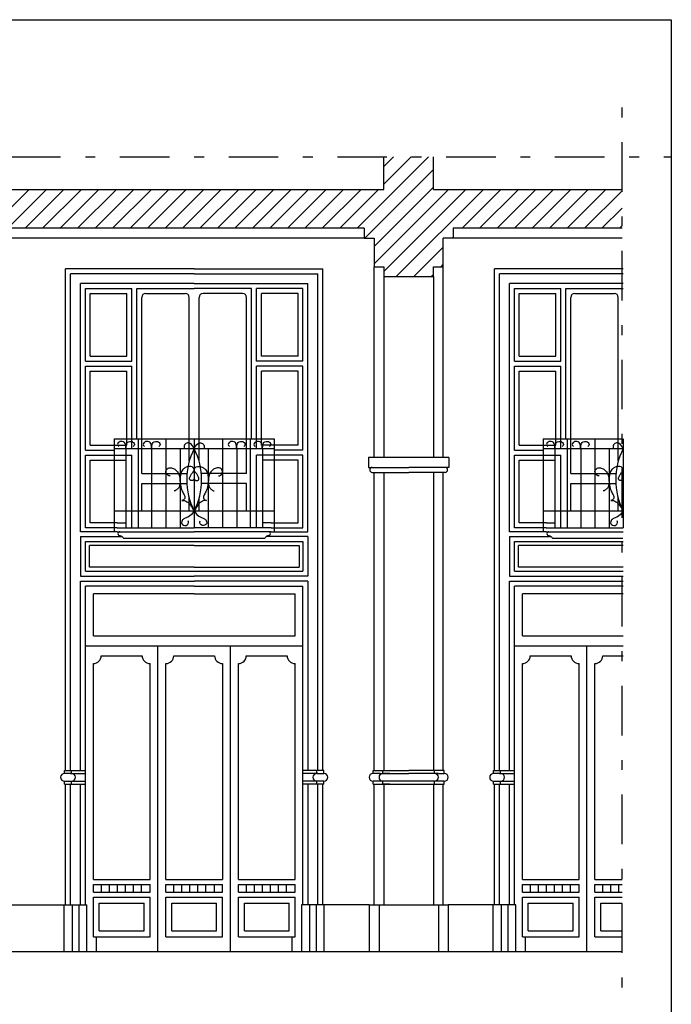
# Model space of a CAD drawing. Extents: x 2331.1 to 2376.1, y -7910.6 to -7846.3.
# Drawn here: x 2369.5 to 2376.1, y -7856.3 to -7846.3 of the extents above; entities that cross this region are included whole.
import ezdxf

# ---------------------------------------------------------------- set-up
doc = ezdxf.new("R2010")
doc.units = 0
doc.header["$MEASUREMENT"] = 0
doc.linetypes.add('TRATTO-PUNTO', pattern=[1, 0.5, -0.25, 0, -0.25])
doc.layers.get('0').update_dxf_attribs({"linetype": 'CONTINUOUS'})
for name, color, linetype in [('CAMPITURE', 4, 'CONTINUOUS'), ('LINEE_VISTA', 3, 'CONTINUOUS'), ('SEZIONE', 7, 'CONTINUOUS'), ('TRATTO_PUNTO', 6, 'TRATTO-PUNTO')]:
    doc.layers.add(name, color=color, linetype=linetype)
pattern_1 = [(45, (0, 0.73121), (-0.0883883476, 0.0883883476), [])]

msp = doc.modelspace()

# ---------------------------------------------------------------- hatches: boundary and pattern name
at = {"layer": 'CAMPITURE'}
h = msp.add_hatch(dxfattribs=at)
h.set_pattern_fill('ANSI31', color=256, style=0)
h.set_pattern_definition(pattern_1)
h.paths.add_polyline_path([(2375.6272, -7848.0395), (2373.7195, -7848.0395), (2373.7195, -7847.7103), (2373.2195, -7847.7103), (2373.2195, -7848.0395), (2373.0195, -7848.0395), (2373.0195, -7848.4317), (2373.0195, -7848.5317), (2373.1195, -7848.5317), (2373.1195, -7848.8217), (2373.2195, -7848.8217), (2373.2195, -7848.9217), (2373.7195, -7848.9217), (2373.7195, -7848.8217), (2373.8195, -7848.8217), (2373.8195, -7848.5317), (2373.9195, -7848.5317), (2373.9195, -7848.4317), (2375.6272, -7848.4317)])
h = msp.add_hatch(dxfattribs=at)
h.set_pattern_fill('ANSI31', color=256, style=0)
h.set_pattern_definition(pattern_1)
h.paths.add_polyline_path([(2373.0195, -7848.0395), (2367.8495, -7848.0395), (2367.8495, -7848.4317), (2373.0195, -7848.4317)])

# ---------------------------------------------------------------- linework, layer by layer
for p, q in [((2331.1257, -7846.3223), (2376.1257, -7846.3223)), ((2376.1257, -7846.3223), (2376.1257, -7910.5723))]:
    msp.add_line(p, q)
at = {"layer": 'LINEE_VISTA'}
for p, q in [((2373.0195, -7848.5317), (2362.6795, -7848.5317)), ((2375.6285, -7848.5317), (2373.9195, -7848.5317)), ((2369.9995, -7853.9167), (2369.9995, -7848.8417)), ((2371.2999, -7848.8417), (2369.9995, -7848.8417)), ((2370.0495, -7851.8617), (2370.0495, -7848.8917)), ((2371.2999, -7848.8917), (2370.0495, -7848.8917)), ((2371.2999, -7848.8417), (2372.6004, -7848.8417)), ((2371.2999, -7848.8917), (2372.5504, -7848.8917)), ((2372.5504, -7851.7417), (2372.5504, -7848.8917)), ((2372.5504, -7851.8617), (2372.5504, -7848.8917)), ((2372.6012, -7853.9167), (2372.6012, -7848.8417)), ((2373.1195, -7850.7517), (2373.1195, -7848.8217)), ((2373.8195, -7850.7517), (2373.8195, -7848.8217)), ((2374.3386, -7853.9167), (2374.3386, -7848.8417)), ((2375.6391, -7848.8417), (2374.3386, -7848.8417)), ((2374.3886, -7851.8617), (2374.3886, -7848.8917)), ((2375.6391, -7848.8917), (2374.3886, -7848.8917)), ((2370.1495, -7851.5017), (2370.1495, -7848.9917)), ((2371.2999, -7848.9917), (2370.1495, -7848.9917)), ((2371.2999, -7848.9917), (2372.4504, -7848.9917)), ((2372.4504, -7851.5017), (2372.4504, -7848.9917)), ((2373.2195, -7848.9217), (2373.2195, -7850.7517)), ((2373.7195, -7848.9217), (2373.7195, -7850.7517)), ((2374.4886, -7851.5017), (2374.4886, -7848.9917)), ((2375.6391, -7848.9917), (2374.4886, -7848.9917)), ((2370.1995, -7849.7767), (2370.1995, -7849.0417)), ((2370.1995, -7849.0417), (2370.6699, -7849.0417)), ((2370.2495, -7849.7267), (2370.2495, -7849.0917)), ((2370.2495, -7849.0917), (2370.6199, -7849.0917)), ((2370.6199, -7849.7267), (2370.6199, -7849.0917)), ((2370.6699, -7849.7767), (2370.6699, -7849.0417)), ((2370.7199, -7850.5617), (2370.7199, -7849.0417)), ((2370.7199, -7849.0417), (2371.2999, -7849.0417)), ((2370.8099, -7849.0917), (2371.2099, -7849.0917)), ((2371.8799, -7849.0417), (2371.2999, -7849.0417)), ((2371.7899, -7849.0917), (2371.3899, -7849.0917)), ((2371.8799, -7850.5617), (2371.8799, -7849.0417)), ((2371.9299, -7849.7767), (2371.9299, -7849.0417)), ((2372.4004, -7849.0417), (2371.9299, -7849.0417)), ((2371.9799, -7849.7267), (2371.9799, -7849.0917)), ((2372.3504, -7849.0917), (2371.9799, -7849.0917)), ((2372.3504, -7849.7267), (2372.3504, -7849.0917)), ((2372.4004, -7849.7767), (2372.4004, -7849.0417)), ((2374.5386, -7849.7767), (2374.5386, -7849.0417)), ((2374.5386, -7849.0417), (2375.0091, -7849.0417)), ((2374.5886, -7849.7267), (2374.5886, -7849.0917)), ((2374.5886, -7849.0917), (2374.9591, -7849.0917)), ((2374.9591, -7849.7267), (2374.9591, -7849.0917)), ((2375.0091, -7849.7767), (2375.0091, -7849.0417)), ((2375.0591, -7850.5617), (2375.0591, -7849.0417)), ((2375.0591, -7849.0417), (2375.6391, -7849.0417)), ((2375.1491, -7849.0917), (2375.5491, -7849.0917)), ((2370.7699, -7850.9145), (2370.7699, -7849.1317)), ((2371.2499, -7850.7901), (2371.2499, -7849.1317)), ((2371.3499, -7850.7901), (2371.3499, -7849.1317)), ((2371.8299, -7850.9145), (2371.8299, -7849.1317)), ((2375.1091, -7850.9145), (2375.1091, -7849.1317)), ((2375.5891, -7850.7901), (2375.5891, -7849.1317)), ((2370.6199, -7849.7267), (2370.6199, -7849.4147)), ((2371.9799, -7849.7267), (2371.9799, -7849.4147)), ((2374.9591, -7849.7267), (2374.9591, -7849.4147)), ((2370.2495, -7849.7267), (2370.2495, -7849.6809)), ((2370.6199, -7849.7267), (2370.6199, -7849.6767)), ((2371.9799, -7849.7267), (2371.9799, -7849.6767)), ((2372.3504, -7849.7267), (2372.3504, -7849.6809)), ((2374.5886, -7849.7267), (2374.5886, -7849.6809)), ((2374.9591, -7849.7267), (2374.9591, -7849.6767)), ((2370.1995, -7849.7767), (2370.6699, -7849.7767)), ((2370.2495, -7849.7267), (2370.6199, -7849.7267)), ((2372.4004, -7849.7767), (2371.9299, -7849.7767)), ((2372.3504, -7849.7267), (2371.9799, -7849.7267)), ((2374.5386, -7849.7767), (2375.0091, -7849.7767)), ((2374.5886, -7849.7267), (2374.9591, -7849.7267)), ((2370.1995, -7850.6767), (2370.1995, -7849.8267)), ((2370.1995, -7849.8267), (2370.6699, -7849.8267)), ((2370.2495, -7850.6267), (2370.2495, -7849.8767)), ((2370.2495, -7849.8767), (2370.6199, -7849.8767)), ((2370.6199, -7850.6267), (2370.6199, -7849.8767)), ((2370.6699, -7850.6617), (2370.6699, -7849.8267)), ((2371.9299, -7850.6617), (2371.9299, -7849.8267)), ((2372.4004, -7849.8267), (2371.9299, -7849.8267)), ((2371.9799, -7850.6267), (2371.9799, -7849.8767)), ((2372.3504, -7849.8767), (2371.9799, -7849.8767)), ((2372.3504, -7850.6267), (2372.3504, -7849.8767)), ((2372.4004, -7850.6767), (2372.4004, -7849.8267)), ((2374.5386, -7850.6767), (2374.5386, -7849.8267)), ((2374.5386, -7849.8267), (2375.0091, -7849.8267)), ((2374.5886, -7850.6267), (2374.5886, -7849.8767)), ((2374.5886, -7849.8767), (2374.9591, -7849.8767)), ((2374.9591, -7850.6267), (2374.9591, -7849.8767)), ((2375.0091, -7850.6617), (2375.0091, -7849.8267)), ((2370.4899, -7850.5617), (2370.4899, -7851.4617)), ((2370.4899, -7850.5617), (2372.1099, -7850.5617)), ((2370.7343, -7850.5617), (2370.7343, -7851.4617)), ((2371.0143, -7850.5617), (2371.0143, -7851.4617)), ((2371.2999, -7850.5617), (2371.2999, -7851.4617)), ((2371.5855, -7850.5617), (2371.5855, -7851.4617)), ((2371.8655, -7850.5617), (2371.8655, -7851.4617)), ((2372.1099, -7850.5617), (2372.1099, -7851.4617)), ((2374.8291, -7850.5617), (2374.8291, -7851.4617)), ((2374.8291, -7850.5617), (2375.6335, -7850.5617)), ((2375.0735, -7850.5617), (2375.0735, -7851.4617)), ((2375.3535, -7850.5617), (2375.3535, -7851.4617)), ((2375.6391, -7850.5617), (2375.6391, -7851.4617)), ((2370.1995, -7850.6767), (2370.4899, -7850.6767)), ((2370.2495, -7850.6267), (2370.6199, -7850.6267)), ((2370.4899, -7850.6617), (2372.1099, -7850.6617)), ((2370.6101, -7850.6617), (2370.6101, -7851.4617)), ((2370.8699, -7850.6617), (2370.8699, -7851.4617)), ((2371.1576, -7850.6617), (2371.1576, -7851.4617)), ((2371.2999, -7850.6617), (2371.2999, -7850.6617)), ((2371.4423, -7850.6617), (2371.4423, -7851.4617)), ((2371.7299, -7850.6617), (2371.7299, -7851.4617)), ((2372.3504, -7850.6267), (2371.9799, -7850.6267)), ((2371.9897, -7850.6617), (2371.9897, -7851.4617)), ((2372.4004, -7850.6767), (2372.1099, -7850.6767)), ((2374.5386, -7850.6767), (2374.8291, -7850.6767)), ((2374.5886, -7850.6267), (2374.9591, -7850.6267)), ((2374.8291, -7850.6617), (2375.6338, -7850.6617)), ((2374.9493, -7850.6617), (2374.9493, -7851.4617)), ((2375.209, -7850.6617), (2375.209, -7851.4617)), ((2375.4967, -7850.6617), (2375.4967, -7851.4617)), ((2375.6391, -7850.6617), (2375.6391, -7850.6617)), ((2370.1995, -7851.4617), (2370.1995, -7850.7267)), ((2370.1995, -7850.7267), (2370.6699, -7850.7267)), ((2370.2495, -7851.4117), (2370.2495, -7850.7767)), ((2370.2495, -7850.7767), (2370.6101, -7850.7767)), ((2370.6699, -7851.4617), (2370.6699, -7850.7267)), ((2371.9299, -7851.4617), (2371.9299, -7850.7267)), ((2372.4004, -7850.7267), (2371.9299, -7850.7267)), ((2372.3504, -7850.7767), (2371.9897, -7850.7767)), ((2372.3504, -7851.4117), (2372.3504, -7850.7767)), ((2372.4004, -7851.4617), (2372.4004, -7850.7267)), ((2373.0644, -7850.7517), (2373.0644, -7850.8517)), ((2373.8746, -7850.7517), (2373.0644, -7850.7517)), ((2373.8746, -7850.7517), (2373.8746, -7850.8517)), ((2374.5386, -7851.4617), (2374.5386, -7850.7267)), ((2374.5386, -7850.7267), (2375.0091, -7850.7267)), ((2374.5886, -7851.4117), (2374.5886, -7850.7767)), ((2374.5886, -7850.7767), (2374.9493, -7850.7767)), ((2375.0091, -7851.4617), (2375.0091, -7850.7267)), ((2373.0644, -7850.8517), (2373.4695, -7850.8517)), ((2373.8746, -7850.8517), (2373.4695, -7850.8517)), ((2370.7699, -7850.9145), (2371.2271, -7850.9145)), ((2371.8299, -7850.9145), (2371.3727, -7850.9145)), ((2373.1006, -7850.9017), (2373.4695, -7850.9017)), ((2373.1195, -7853.9167), (2373.1195, -7850.9017)), ((2373.2195, -7850.9017), (2373.2195, -7853.9167)), ((2373.8383, -7850.9017), (2373.4695, -7850.9017)), ((2373.7195, -7850.9017), (2373.7195, -7853.9167)), ((2373.8195, -7853.9167), (2373.8195, -7850.9017)), ((2375.1091, -7850.9145), (2375.5663, -7850.9145)), ((2370.7699, -7851.2917), (2370.7699, -7851.0145)), ((2370.7699, -7851.0145), (2371.2254, -7851.0145)), ((2371.8299, -7851.0145), (2371.3744, -7851.0145)), ((2371.8299, -7851.2917), (2371.8299, -7851.0145)), ((2375.1091, -7851.2917), (2375.1091, -7851.0145)), ((2375.1091, -7851.0145), (2375.5646, -7851.0145)), ((2371.2499, -7851.2917), (2371.2499, -7851.1634)), ((2371.3499, -7851.2917), (2371.3499, -7851.1634)), ((2375.5891, -7851.2917), (2375.5891, -7851.1634)), ((2370.4899, -7851.2917), (2372.1099, -7851.2917)), ((2374.8291, -7851.2917), (2375.6354, -7851.2917)), ((2370.5199, -7851.4617), (2370.2004, -7851.4617)), ((2370.5199, -7851.4117), (2370.2495, -7851.4117)), ((2370.4899, -7851.4617), (2370.4899, -7851.5017)), ((2370.5199, -7851.4117), (2370.6101, -7851.4117)), ((2370.5199, -7851.4617), (2371.2999, -7851.4617)), ((2372.0799, -7851.4617), (2371.2999, -7851.4617)), ((2372.0799, -7851.4117), (2371.9897, -7851.4117)), ((2372.0799, -7851.4117), (2372.3504, -7851.4117)), ((2372.0799, -7851.4617), (2372.4004, -7851.4617)), ((2372.1099, -7851.4617), (2372.1099, -7851.5017)), ((2374.8591, -7851.4617), (2374.5395, -7851.4617)), ((2374.8591, -7851.4117), (2374.5886, -7851.4117)), ((2374.8291, -7851.4617), (2374.8291, -7851.5017)), ((2374.8591, -7851.4117), (2374.9493, -7851.4117)), ((2374.8591, -7851.4617), (2375.6391, -7851.4617)), ((2370.5199, -7851.5017), (2370.1495, -7851.5017)), ((2370.1495, -7851.5508), (2370.1495, -7851.9526)), ((2370.1495, -7851.5508), (2370.5705, -7851.5508)), ((2370.5199, -7851.5017), (2371.2999, -7851.5017)), ((2370.5844, -7851.5676), (2372.0155, -7851.5676)), ((2372.0799, -7851.5017), (2371.2999, -7851.5017)), ((2372.4504, -7851.5508), (2372.0293, -7851.5508)), ((2372.0799, -7851.5017), (2372.4504, -7851.5017)), ((2372.4504, -7851.5508), (2372.4504, -7851.9526)), ((2374.8591, -7851.5017), (2374.4886, -7851.5017)), ((2374.4886, -7851.5508), (2374.4886, -7851.9526)), ((2374.4886, -7851.5508), (2374.9097, -7851.5508)), ((2374.8591, -7851.5017), (2375.6391, -7851.5017)), ((2374.9235, -7851.5676), (2375.636, -7851.5676)), ((2370.2004, -7851.9017), (2370.2004, -7851.6017)), ((2370.2004, -7851.6017), (2371.2999, -7851.6017)), ((2370.2404, -7851.8617), (2370.2404, -7851.6417)), ((2371.2999, -7851.6417), (2370.2404, -7851.6417)), ((2371.2999, -7851.6017), (2372.4004, -7851.6017)), ((2371.2999, -7851.6417), (2372.3604, -7851.6417)), ((2372.3604, -7851.6417), (2372.3604, -7851.8617)), ((2372.4004, -7851.6017), (2372.4004, -7851.9017)), ((2374.5395, -7851.9017), (2374.5395, -7851.6017)), ((2374.5395, -7851.6017), (2375.6391, -7851.6017)), ((2374.5795, -7851.8617), (2374.5795, -7851.6417)), ((2375.6391, -7851.6417), (2374.5795, -7851.6417)), ((2369.9999, -7851.9017), (2369.9999, -7851.7017)), ((2372.5504, -7851.8617), (2372.5504, -7851.7417)), ((2372.5999, -7851.9017), (2372.5999, -7851.7017)), ((2374.3391, -7851.9017), (2374.3391, -7851.7017)), ((2370.0495, -7853.9167), (2370.0495, -7851.8617)), ((2371.2999, -7851.8617), (2370.2404, -7851.8617)), ((2371.2999, -7851.8617), (2372.3604, -7851.8617)), ((2372.5512, -7853.9167), (2372.5512, -7851.8617)), ((2374.3886, -7853.9167), (2374.3886, -7851.8617)), ((2375.6391, -7851.8617), (2374.5795, -7851.8617)), ((2370.1495, -7851.9526), (2371.2999, -7851.9526)), ((2370.2004, -7851.9017), (2371.2999, -7851.9017)), ((2371.2999, -7851.9017), (2372.4004, -7851.9017)), ((2372.4504, -7851.9526), (2371.2999, -7851.9526)), ((2374.4886, -7851.9526), (2375.6391, -7851.9526)), ((2374.5395, -7851.9017), (2375.6391, -7851.9017)), ((2370.1495, -7853.9167), (2370.1495, -7852.0017)), ((2370.1495, -7852.0017), (2371.2999, -7852.0017)), ((2370.2004, -7855.2767), (2370.2004, -7852.0517)), ((2371.2999, -7852.0517), (2370.2004, -7852.0517)), ((2372.4504, -7852.0017), (2371.2999, -7852.0017)), ((2371.2999, -7852.0517), (2372.4004, -7852.0517)), ((2372.4004, -7855.2767), (2372.4004, -7852.0517)), ((2372.4512, -7853.9167), (2372.4512, -7852.0017)), ((2374.4886, -7853.9167), (2374.4886, -7852.0017)), ((2374.4886, -7852.0017), (2375.6391, -7852.0017)), ((2374.5395, -7855.2767), (2374.5395, -7852.0517)), ((2375.6391, -7852.0517), (2374.5395, -7852.0517)), ((2370.2804, -7852.5565), (2370.2804, -7852.1317)), ((2371.2999, -7852.1317), (2370.2804, -7852.1317)), ((2371.2999, -7852.1317), (2372.3204, -7852.1317)), ((2372.3204, -7852.5565), (2372.3204, -7852.1317)), ((2374.6195, -7852.5565), (2374.6195, -7852.1317)), ((2375.6391, -7852.1317), (2374.6195, -7852.1317)), ((2370.2804, -7852.5565), (2372.3204, -7852.5565)), ((2374.6195, -7852.5565), (2375.6385, -7852.5565)), ((2370.2004, -7852.6565), (2372.4004, -7852.6565)), ((2370.9334, -7855.7517), (2370.9334, -7852.6565)), ((2371.6674, -7855.7517), (2371.6674, -7852.6565)), ((2374.5395, -7852.6565), (2375.6388, -7852.6565)), ((2375.2725, -7855.7517), (2375.2725, -7852.6565)), ((2370.3604, -7852.7565), (2370.7734, -7852.7565)), ((2371.0934, -7852.7565), (2371.5064, -7852.7565)), ((2371.8274, -7852.7565), (2372.2404, -7852.7565)), ((2374.6995, -7852.7565), (2375.1125, -7852.7565)), ((2375.4325, -7852.7565), (2375.639, -7852.7565)), ((2370.2804, -7855.0195), (2370.2804, -7852.8365)), ((2370.8534, -7855.0195), (2370.8534, -7852.8365)), ((2371.0134, -7855.0195), (2371.0134, -7852.8365)), ((2371.5864, -7852.8365), (2371.5874, -7855.0195)), ((2371.7474, -7855.0195), (2371.7474, -7852.8365)), ((2372.3204, -7855.0195), (2372.3204, -7852.8365)), ((2374.6195, -7855.0195), (2374.6195, -7852.8365)), ((2375.1925, -7855.0195), (2375.1925, -7852.8365)), ((2375.3525, -7855.0195), (2375.3525, -7852.8365)), ((2369.9895, -7853.9167), (2370.1995, -7853.9167)), ((2369.9895, -7853.9467), (2369.9895, -7853.9167)), ((2370.0595, -7853.9467), (2369.9895, -7853.9467)), ((2370.0495, -7853.9467), (2370.1995, -7853.9467)), ((2370.0595, -7853.9467), (2370.0595, -7853.9167)), ((2372.6112, -7853.9167), (2372.4012, -7853.9167)), ((2372.5512, -7853.9467), (2372.4012, -7853.9467)), ((2372.5412, -7853.9467), (2372.5412, -7853.9167)), ((2372.5412, -7853.9467), (2372.6112, -7853.9467)), ((2372.6112, -7853.9467), (2372.6112, -7853.9167)), ((2373.1095, -7853.9167), (2373.4695, -7853.9167)), ((2373.1095, -7853.9467), (2373.1095, -7853.9167)), ((2373.1795, -7853.9467), (2373.1095, -7853.9467)), ((2373.1695, -7853.9467), (2373.4695, -7853.9467)), ((2373.2095, -7853.9467), (2373.2095, -7853.9167)), ((2373.2795, -7853.9467), (2373.2095, -7853.9467)), ((2373.8295, -7853.9167), (2373.4695, -7853.9167)), ((2373.7695, -7853.9467), (2373.4695, -7853.9467)), ((2373.7295, -7853.9467), (2373.7295, -7853.9167)), ((2373.7595, -7853.9467), (2373.8295, -7853.9467)), ((2373.8295, -7853.9467), (2373.8295, -7853.9167)), ((2374.3286, -7853.9167), (2374.5386, -7853.9167)), ((2374.3286, -7853.9467), (2374.3286, -7853.9167)), ((2374.3986, -7853.9467), (2374.3286, -7853.9467)), ((2374.3886, -7853.9467), (2374.5386, -7853.9467)), ((2374.3986, -7853.9467), (2374.3986, -7853.9167)), ((2369.9895, -7854.0267), (2370.0595, -7854.0267)), ((2369.9895, -7854.0267), (2370.1995, -7854.0267)), ((2369.9895, -7854.0567), (2369.9895, -7854.0267)), ((2369.9895, -7854.0567), (2370.1995, -7854.0567)), ((2369.9995, -7855.2767), (2369.9995, -7854.0567)), ((2370.0495, -7855.2767), (2370.0495, -7854.0567)), ((2370.0595, -7854.0567), (2370.0595, -7854.0267)), ((2370.1495, -7855.2767), (2370.1495, -7854.0567)), ((2372.6112, -7854.0267), (2372.4012, -7854.0267)), ((2372.6112, -7854.0567), (2372.4012, -7854.0567)), ((2372.4512, -7855.2767), (2372.4512, -7854.0567)), ((2372.6112, -7854.0267), (2372.5412, -7854.0267)), ((2372.5412, -7854.0567), (2372.5412, -7854.0267)), ((2372.5512, -7855.2767), (2372.5512, -7854.0567)), ((2372.6012, -7855.2767), (2372.6012, -7854.0567)), ((2372.6112, -7854.0567), (2372.6112, -7854.0267)), ((2373.8295, -7854.0267), (2373.1095, -7854.0267)), ((2373.1095, -7854.0567), (2373.1095, -7854.0267)), ((2373.1095, -7854.0567), (2373.8295, -7854.0567)), ((2373.1195, -7855.2767), (2373.1195, -7854.0567)), ((2373.2095, -7854.0567), (2373.2095, -7854.0267)), ((2373.2795, -7854.0567), (2373.2095, -7854.0567)), ((2373.2195, -7854.0567), (2373.2195, -7855.2767)), ((2373.7195, -7854.0567), (2373.7195, -7855.2767)), ((2373.7295, -7854.0567), (2373.7295, -7854.0267)), ((2373.8195, -7855.2767), (2373.8195, -7854.0567)), ((2373.8295, -7854.0567), (2373.8295, -7854.0267)), ((2374.3286, -7854.0267), (2374.3986, -7854.0267)), ((2374.3286, -7854.0267), (2374.5386, -7854.0267)), ((2374.3286, -7854.0567), (2374.3286, -7854.0267)), ((2374.3286, -7854.0567), (2374.5386, -7854.0567)), ((2374.3386, -7855.2767), (2374.3386, -7854.0567)), ((2374.3886, -7855.2767), (2374.3886, -7854.0567)), ((2374.3986, -7854.0567), (2374.3986, -7854.0267)), ((2374.4886, -7855.2767), (2374.4886, -7854.0567)), ((2370.2804, -7855.0195), (2370.8534, -7855.0195)), ((2370.2804, -7855.1495), (2370.2804, -7855.0695)), ((2370.2804, -7855.0695), (2370.8534, -7855.0695)), ((2370.3614, -7855.1495), (2370.3614, -7855.0695)), ((2370.4424, -7855.1495), (2370.4424, -7855.0695)), ((2370.5234, -7855.1495), (2370.5234, -7855.0695)), ((2370.6044, -7855.1495), (2370.6044, -7855.0695)), ((2370.6854, -7855.1495), (2370.6854, -7855.0695)), ((2370.7664, -7855.1495), (2370.7664, -7855.0695)), ((2370.8534, -7855.1495), (2370.8534, -7855.0695)), ((2371.0134, -7855.0195), (2371.5874, -7855.0195)), ((2371.0134, -7855.1495), (2371.0134, -7855.0695)), ((2371.0134, -7855.0695), (2371.5874, -7855.0695)), ((2371.0944, -7855.1495), (2371.0944, -7855.0695)), ((2371.1754, -7855.1495), (2371.1754, -7855.0695)), ((2371.2564, -7855.1495), (2371.2564, -7855.0695)), ((2371.3374, -7855.1495), (2371.3374, -7855.0695)), ((2371.4184, -7855.1495), (2371.4184, -7855.0695)), ((2371.5069, -7855.1495), (2371.5069, -7855.0695)), ((2371.5874, -7855.1495), (2371.5874, -7855.0695)), ((2371.7474, -7855.0195), (2372.3204, -7855.0195)), ((2371.7474, -7855.1495), (2371.7474, -7855.0695)), ((2371.7474, -7855.0695), (2372.3204, -7855.0695)), ((2371.8284, -7855.1495), (2371.8284, -7855.0695)), ((2371.9094, -7855.1495), (2371.9094, -7855.0695)), ((2371.9904, -7855.1495), (2371.9904, -7855.0695)), ((2372.0714, -7855.1495), (2372.0714, -7855.0695)), ((2372.1524, -7855.1495), (2372.1524, -7855.0695)), ((2372.2334, -7855.1495), (2372.2334, -7855.0695)), ((2372.3204, -7855.1495), (2372.3204, -7855.0695)), ((2374.6195, -7855.0195), (2375.1925, -7855.0195)), ((2374.6195, -7855.1495), (2374.6195, -7855.0695)), ((2374.6195, -7855.0695), (2375.1925, -7855.0695)), ((2374.7005, -7855.1495), (2374.7005, -7855.0695)), ((2374.7815, -7855.1495), (2374.7815, -7855.0695)), ((2374.8625, -7855.1495), (2374.8625, -7855.0695)), ((2374.9435, -7855.1495), (2374.9435, -7855.0695)), ((2375.0245, -7855.1495), (2375.0245, -7855.0695)), ((2375.1055, -7855.1495), (2375.1055, -7855.0695)), ((2375.1925, -7855.1495), (2375.1925, -7855.0695)), ((2375.3525, -7855.0195), (2375.6272, -7855.0195)), ((2375.3525, -7855.1495), (2375.3525, -7855.0695)), ((2375.3525, -7855.0695), (2375.6272, -7855.0695)), ((2375.4335, -7855.1495), (2375.4335, -7855.0695)), ((2375.5145, -7855.1495), (2375.5145, -7855.0695)), ((2375.5955, -7855.1495), (2375.5955, -7855.0695)), ((2370.2804, -7855.1495), (2370.8534, -7855.1495)), ((2371.0134, -7855.1495), (2371.5874, -7855.1495)), ((2371.7474, -7855.1495), (2372.3204, -7855.1495)), ((2374.6195, -7855.1495), (2375.1925, -7855.1495)), ((2375.3525, -7855.1495), (2375.6272, -7855.1495)), ((2370.2804, -7855.1995), (2370.8534, -7855.1995)), ((2370.2804, -7855.599), (2370.2804, -7855.1995)), ((2370.3404, -7855.539), (2370.3404, -7855.2595)), ((2370.3404, -7855.2595), (2370.7934, -7855.2595)), ((2370.7934, -7855.539), (2370.7934, -7855.2595)), ((2370.8534, -7855.599), (2370.8534, -7855.1995)), ((2371.0134, -7855.599), (2371.0134, -7855.1995)), ((2371.0134, -7855.1995), (2371.5874, -7855.1995)), ((2371.0734, -7855.539), (2371.0734, -7855.2595)), ((2371.0734, -7855.2595), (2371.5264, -7855.2595)), ((2371.5264, -7855.539), (2371.5264, -7855.2595)), ((2371.5864, -7855.599), (2371.5864, -7855.1995)), ((2371.7474, -7855.599), (2371.7474, -7855.1995)), ((2371.7474, -7855.1995), (2372.3204, -7855.1995)), ((2371.8074, -7855.539), (2371.8074, -7855.2595)), ((2371.8074, -7855.2595), (2372.2604, -7855.2595)), ((2372.2604, -7855.539), (2372.2604, -7855.2595)), ((2372.3204, -7855.599), (2372.3204, -7855.1995)), ((2374.6195, -7855.1995), (2375.1925, -7855.1995)), ((2374.6195, -7855.599), (2374.6195, -7855.1995)), ((2374.6795, -7855.539), (2374.6795, -7855.2595)), ((2374.6795, -7855.2595), (2375.1325, -7855.2595)), ((2375.1325, -7855.539), (2375.1325, -7855.2595)), ((2375.1925, -7855.599), (2375.1925, -7855.1995)), ((2375.3525, -7855.599), (2375.3525, -7855.1995)), ((2375.3525, -7855.1995), (2375.6272, -7855.1995)), ((2375.4125, -7855.539), (2375.4125, -7855.2595)), ((2375.4125, -7855.2595), (2375.6272, -7855.2595)), ((2369.1345, -7855.2767), (2370.2154, -7855.2767)), ((2369.9845, -7855.7517), (2369.9845, -7855.2767)), ((2370.0645, -7855.2767), (2370.0645, -7855.7517)), ((2370.1345, -7855.2767), (2370.1345, -7855.7517)), ((2370.2154, -7855.7517), (2370.2154, -7855.2767)), ((2373.0695, -7855.2767), (2372.3845, -7855.2767)), ((2372.3845, -7855.2767), (2372.3845, -7855.7517)), ((2372.4654, -7855.2767), (2372.4654, -7855.7517)), ((2372.5354, -7855.2767), (2372.5354, -7855.7517)), ((2372.6154, -7855.7517), (2372.6154, -7855.2767)), ((2373.0695, -7855.2767), (2373.0695, -7855.7517)), ((2373.0695, -7855.2767), (2373.8695, -7855.2767)), ((2373.1695, -7855.2767), (2373.1695, -7855.7517)), ((2373.7695, -7855.2767), (2373.7695, -7855.7517)), ((2374.5545, -7855.2767), (2373.8695, -7855.2767)), ((2373.8695, -7855.2767), (2373.8695, -7855.7517)), ((2374.3236, -7855.7517), (2374.3236, -7855.2767)), ((2374.4036, -7855.2767), (2374.4036, -7855.7517)), ((2374.4736, -7855.2767), (2374.4736, -7855.7517)), ((2374.5545, -7855.7517), (2374.5545, -7855.2767)), ((2370.3404, -7855.539), (2370.7934, -7855.539)), ((2371.0734, -7855.539), (2371.5264, -7855.539)), ((2371.8074, -7855.539), (2372.2604, -7855.539)), ((2374.6795, -7855.539), (2375.1325, -7855.539)), ((2375.4125, -7855.539), (2375.6272, -7855.539)), ((2370.2804, -7855.599), (2370.8534, -7855.599)), ((2370.3104, -7855.7517), (2370.3104, -7855.599)), ((2371.0134, -7855.599), (2371.5874, -7855.599)), ((2371.7474, -7855.599), (2372.3204, -7855.599)), ((2372.2904, -7855.7517), (2372.2904, -7855.599)), ((2374.6195, -7855.599), (2375.1925, -7855.599)), ((2374.6495, -7855.7517), (2374.6495, -7855.599)), ((2375.3525, -7855.599), (2375.6272, -7855.599))]:
    msp.add_line(p, q, dxfattribs=at)
for centre, radius, start, end in [((2370.8099, -7849.1317), 0.04, 90, 180), ((2371.2099, -7849.1317), 0.04, 360, 90), ((2371.3899, -7849.1317), 0.04, 90, 180), ((2371.7899, -7849.1317), 0.04, 0, 90), ((2375.1491, -7849.1317), 0.04, 90, 180), ((2375.5491, -7849.1317), 0.04, 360, 90), ((2371.9188, -7850.9767), 0.6945, 153.02622, 206.97378), ((2370.681, -7850.9767), 0.6945, 333.02622, 26.97378), ((2376.258, -7850.9767), 0.6945, 153.02622, 206.97378), ((2373.1006, -7850.8767), 0.025, 90, 270), ((2373.8383, -7850.8767), 0.025, 270, 90), ((2370.5481, -7851.5217), 0.02, 90, 270), ((2372.0517, -7851.5217), 0.02, 270, 90), ((2374.8872, -7851.5217), 0.02, 90, 270), ((2370.2804, -7852.7565), 0.08, 270, 0), ((2370.8534, -7852.7565), 0.08, 180, 270), ((2371.0134, -7852.7565), 0.08, 270, 0), ((2371.5864, -7852.7565), 0.08, 180, 270), ((2371.7474, -7852.7565), 0.08, 270, 0), ((2372.3204, -7852.7565), 0.08, 180, 270), ((2374.6195, -7852.7565), 0.08, 270, 0), ((2375.1925, -7852.7565), 0.08, 180, 270), ((2375.3525, -7852.7565), 0.08, 270, 0), ((2369.9895, -7853.9867), 0.04, 90, 270), ((2370.0595, -7853.9867), 0.04, 270, 90), ((2372.5412, -7853.9867), 0.04, 90, 270), ((2372.6112, -7853.9867), 0.04, 270, 90), ((2373.1095, -7853.9867), 0.04, 90, 270), ((2373.2095, -7853.9867), 0.04, 90, 270), ((2373.7295, -7853.9867), 0.04, 270, 90), ((2373.8295, -7853.9867), 0.04, 270, 90), ((2374.3286, -7853.9867), 0.04, 90, 270), ((2374.3986, -7853.9867), 0.04, 270, 90)]:
    msp.add_arc(centre, radius, start, end, dxfattribs=at)
for points, start_tangent, end_tangent in [([(2370.6101, -7850.6617), (2370.6043, -7850.6204), (2370.5842, -7850.5914), (2370.5567, -7850.5882), (2370.5398, -7850.5946), (2370.5276, -7850.6091), (2370.5285, -7850.6309), (2370.5373, -7850.6406)], (0, -1), (0.484596, -0.874738)), ([(2370.6101, -7850.6617), (2370.616, -7850.6204), (2370.6361, -7850.5914), (2370.6636, -7850.5882), (2370.6805, -7850.5946), (2370.6926, -7850.6091), (2370.6918, -7850.6309), (2370.683, -7850.6406)], (0, -1), (-0.484596, -0.874738)), ([(2370.8699, -7850.6617), (2370.8641, -7850.6204), (2370.8439, -7850.5914), (2370.8164, -7850.5882), (2370.7995, -7850.5946), (2370.7874, -7850.6091), (2370.7882, -7850.6309), (2370.7971, -7850.6406)], (0, -1), (0.484596, -0.874738)), ([(2370.8699, -7850.6617), (2370.8757, -7850.6204), (2370.8959, -7850.5914), (2370.9233, -7850.5882), (2370.9403, -7850.5946), (2370.9524, -7850.6091), (2370.9516, -7850.6309), (2370.9427, -7850.6406)], (0, -1), (-0.484596, -0.874738)), ([(2371.7299, -7850.6617), (2371.7241, -7850.6204), (2371.704, -7850.5914), (2371.6765, -7850.5882), (2371.6596, -7850.5946), (2371.6475, -7850.6091), (2371.6483, -7850.6309), (2371.6571, -7850.6406)], (0, -1), (0.484596, -0.874738)), ([(2371.7299, -7850.6617), (2371.7358, -7850.6204), (2371.7559, -7850.5914), (2371.7834, -7850.5882), (2371.8003, -7850.5946), (2371.8124, -7850.6091), (2371.8116, -7850.6309), (2371.8028, -7850.6406)], (0, -1), (-0.484596, -0.874738)), ([(2371.9897, -7850.6617), (2371.9839, -7850.6204), (2371.9637, -7850.5914), (2371.9362, -7850.5882), (2371.9193, -7850.5946), (2371.9072, -7850.6091), (2371.908, -7850.6309), (2371.9169, -7850.6406)], (0, -1), (0.484596, -0.874738)), ([(2371.9897, -7850.6617), (2371.9955, -7850.6204), (2372.0157, -7850.5914), (2372.0431, -7850.5882), (2372.0601, -7850.5946), (2372.0722, -7850.6091), (2372.0714, -7850.6309), (2372.0625, -7850.6406)], (0, -1), (-0.484596, -0.874738)), ([(2374.9493, -7850.6617), (2374.9435, -7850.6204), (2374.9233, -7850.5914), (2374.8959, -7850.5882), (2374.8789, -7850.5946), (2374.8668, -7850.6091), (2374.8676, -7850.6309), (2374.8765, -7850.6406)], (0, -1), (0.484596, -0.874738)), ([(2374.9493, -7850.6617), (2374.9551, -7850.6204), (2374.9753, -7850.5914), (2375.0027, -7850.5882), (2375.0197, -7850.5946), (2375.0318, -7850.6091), (2375.031, -7850.6309), (2375.0221, -7850.6406)], (0, -1), (-0.484596, -0.874738)), ([(2375.209, -7850.6617), (2375.2032, -7850.6204), (2375.183, -7850.5914), (2375.1556, -7850.5882), (2375.1386, -7850.5946), (2375.1265, -7850.6091), (2375.1273, -7850.6309), (2375.1362, -7850.6406)], (0, -1), (0.484596, -0.874738)), ([(2375.209, -7850.6617), (2375.2148, -7850.6204), (2375.235, -7850.5914), (2375.2625, -7850.5882), (2375.2794, -7850.5946), (2375.2915, -7850.6091), (2375.2907, -7850.6309), (2375.2818, -7850.6406)], (0, -1), (-0.484596, -0.874738)), ([(2371.2999, -7850.6617), (2371.2598, -7850.6096), (2371.2244, -7850.6056), (2371.1991, -7850.6319), (2371.2001, -7850.6541)], (-0.487764, 0.872976), (0.494997, -0.868895)), ([(2371.2999, -7850.6617), (2371.34, -7850.6096), (2371.3754, -7850.6056), (2371.4008, -7850.6319), (2371.3997, -7850.6541)], (0.487764, 0.872976), (-0.494997, -0.868895)), ([(2375.6391, -7850.6617), (2375.599, -7850.6096), (2375.5635, -7850.6056), (2375.5382, -7850.6319), (2375.5392, -7850.6541)], (-0.487764, 0.872976), (0.494997, -0.868895)), ([(2371.0555, -7850.9368), (2371.0337, -7850.9308), (2371.0141, -7850.8917), (2371.0209, -7850.8737), (2371.0593, -7850.8557), (2371.0961, -7850.8662), (2371.1248, -7850.8887), (2371.1451, -7850.9233), (2371.1541, -7850.9616), (2371.1571, -7850.9962)], (-1, 0), (0, 1)), ([(2371.2999, -7850.9653), (2371.2789, -7850.9854), (2371.2555, -7850.9765), (2371.2588, -7850.9431), (2371.2745, -7850.9163), (2371.2999, -7850.8804), (2371.2957, -7850.8639), (2371.2801, -7850.8472), (2371.2521, -7850.8416), (2371.2198, -7850.8494), (2371.193, -7850.8661), (2371.1796, -7850.8829), (2371.1673, -7850.9041), (2371.1606, -7850.9342), (2371.1572, -7850.9698), (2371.1662, -7851.0479), (2371.1829, -7851.1003), (2371.2019, -7851.1371), (2371.2052, -7851.1583), (2371.193, -7851.1795), (2371.1762, -7851.1873)], (-0.395443, -0.91849), (-0.924872, -0.380279)), ([(2371.2999, -7850.9653), (2371.3209, -7850.9854), (2371.3443, -7850.9765), (2371.341, -7850.9431), (2371.3253, -7850.9163), (2371.2999, -7850.8804), (2371.3041, -7850.8639), (2371.3198, -7850.8472), (2371.3477, -7850.8416), (2371.3801, -7850.8494), (2371.4069, -7850.8661), (2371.4203, -7850.8829), (2371.4325, -7850.9041), (2371.4392, -7850.9342), (2371.4426, -7850.9698), (2371.4337, -7851.0479), (2371.4169, -7851.1003), (2371.3979, -7851.1371), (2371.3946, -7851.1583), (2371.4069, -7851.1795), (2371.4236, -7851.1873)], (0.395443, -0.91849), (0.924872, -0.380279)), ([(2371.5443, -7850.9368), (2371.5661, -7850.9308), (2371.5857, -7850.8917), (2371.5789, -7850.8737), (2371.5405, -7850.8557), (2371.5037, -7850.8662), (2371.4751, -7850.8887), (2371.4547, -7850.9233), (2371.4457, -7850.9616), (2371.4427, -7850.9962)], (1, 0), (0, 1)), ([(2375.3947, -7850.9368), (2375.3728, -7850.9308), (2375.3533, -7850.8917), (2375.36, -7850.8737), (2375.3984, -7850.8557), (2375.4353, -7850.8662), (2375.4639, -7850.8887), (2375.4842, -7850.9233), (2375.4933, -7850.9616), (2375.4963, -7850.9962)], (-1, 0), (0, 1)), ([(2375.6391, -7850.9653), (2375.6181, -7850.9854), (2375.5946, -7850.9765), (2375.598, -7850.9431), (2375.6136, -7850.9163), (2375.639, -7850.8804), (2375.6348, -7850.8639), (2375.6192, -7850.8472), (2375.5913, -7850.8416), (2375.5589, -7850.8494), (2375.5321, -7850.8661), (2375.5187, -7850.8829), (2375.5064, -7850.9041), (2375.4997, -7850.9342), (2375.4964, -7850.9698), (2375.5053, -7851.0479), (2375.5221, -7851.1003), (2375.541, -7851.1371), (2375.5444, -7851.1583), (2375.5321, -7851.1795), (2375.5154, -7851.1873)], (-0.395443, -0.91849), (-0.924872, -0.380279)), ([(2371.1576, -7850.9909), (2371.1526, -7851.0353), (2371.1398, -7851.0624), (2371.1157, -7851.0819), (2371.0969, -7851.0902)], (0, -1), (-1, 0)), ([(2371.4423, -7850.9909), (2371.4472, -7851.0353), (2371.46, -7851.0624), (2371.4841, -7851.0819), (2371.5029, -7851.0902)], (0, -1), (1, 0)), ([(2375.4967, -7850.9909), (2375.4918, -7851.0353), (2375.479, -7851.0624), (2375.4549, -7851.0819), (2375.4361, -7851.0902)], (0, -1), (-1, 0)), ([(2371.1762, -7851.1873), (2371.2265, -7851.1989), (2371.2789, -7851.2579), (2371.2999, -7851.2917)], (0.930839, 0.365431), (-0.458092, 0.888905)), ([(2371.4236, -7851.1873), (2371.3734, -7851.1989), (2371.3209, -7851.2579), (2371.2999, -7851.2917)], (-0.930839, 0.365431), (0.458092, 0.888905)), ([(2375.5154, -7851.1873), (2375.5656, -7851.1989), (2375.6181, -7851.2579), (2375.6391, -7851.2917)], (0.930839, 0.365431), (-0.458092, 0.888905)), ([(2371.2999, -7851.2917), (2371.2342, -7851.3556), (2371.2014, -7851.3693), (2371.1771, -7851.3894), (2371.1813, -7851.4305), (2371.2056, -7851.44), (2371.2299, -7851.4326), (2371.2416, -7851.4094), (2371.2394, -7851.3925)], (-0.453952, -0.891026), (-0.434962, 0.900449)), ([(2371.2999, -7851.2917), (2371.3657, -7851.3556), (2371.3984, -7851.3693), (2371.4227, -7851.3894), (2371.4185, -7851.4305), (2371.3942, -7851.44), (2371.3699, -7851.4326), (2371.3583, -7851.4094), (2371.3604, -7851.3925)], (0.453952, -0.891026), (0.434962, 0.900449)), ([(2375.6391, -7851.2917), (2375.5733, -7851.3556), (2375.5406, -7851.3693), (2375.5163, -7851.3894), (2375.5205, -7851.4305), (2375.5448, -7851.44), (2375.5691, -7851.4326), (2375.5807, -7851.4094), (2375.5786, -7851.3925)], (-0.453952, -0.891026), (-0.434962, 0.900449)), ([(2370.5481, -7851.5417), (2370.5651, -7851.5461), (2370.5742, -7851.5551), (2370.5844, -7851.5676)], (1, -0.000765), (0.616086, -0.787679)), ([(2372.0517, -7851.5417), (2372.0347, -7851.5461), (2372.0256, -7851.5551), (2372.0155, -7851.5676)], (-1, -0.000765), (-0.616086, -0.787679)), ([(2374.8872, -7851.5417), (2374.9043, -7851.5461), (2374.9133, -7851.5551), (2374.9235, -7851.5676)], (1, -0.000765), (0.616086, -0.787679))]:
    msp.add_spline(points, degree=3, dxfattribs=dict(at, start_tangent=start_tangent, end_tangent=end_tangent))
at = {"layer": 'SEZIONE'}
for p, q in [((2373.2195, -7848.0395), (2373.2195, -7847.7103)), ((2373.7195, -7848.0395), (2373.7195, -7847.7103)), ((2362.4795, -7848.0395), (2373.2195, -7848.0395)), ((2373.7195, -7848.0395), (2375.6272, -7848.0395)), ((2373.0195, -7848.4317), (2362.6795, -7848.4317)), ((2373.0195, -7848.4317), (2373.0195, -7848.5317)), ((2373.9195, -7848.4317), (2373.9195, -7848.5317)), ((2375.6282, -7848.4317), (2373.9195, -7848.4317)), ((2373.0195, -7848.5317), (2373.1195, -7848.5317)), ((2373.1195, -7848.5317), (2373.1195, -7848.8217)), ((2373.9195, -7848.5317), (2373.8195, -7848.5317)), ((2373.8195, -7848.8217), (2373.8195, -7848.5317)), ((2373.1195, -7848.8217), (2373.2195, -7848.8217)), ((2373.2195, -7848.8217), (2373.2195, -7848.9217)), ((2373.7195, -7848.9217), (2373.7195, -7848.8217)), ((2373.7195, -7848.8217), (2373.8195, -7848.8217)), ((2373.2195, -7848.9217), (2373.7195, -7848.9217))]:
    msp.add_line(p, q, dxfattribs=at)
at = {"layer": 'SEZIONE', "linetype": 'CONTINUOUS'}
msp.add_line((2375.6272, -7855.7517), (2342.6493, -7855.7517), dxfattribs=at)
at = {"layer": 'TRATTO_PUNTO'}
for p, q in [((2375.6272, -7877.7622), (2375.6272, -7847.0103)), ((2341.9493, -7847.7103), (2376.1257, -7847.7103))]:
    msp.add_line(p, q, dxfattribs=at)

doc.saveas('drawing.dxf')
